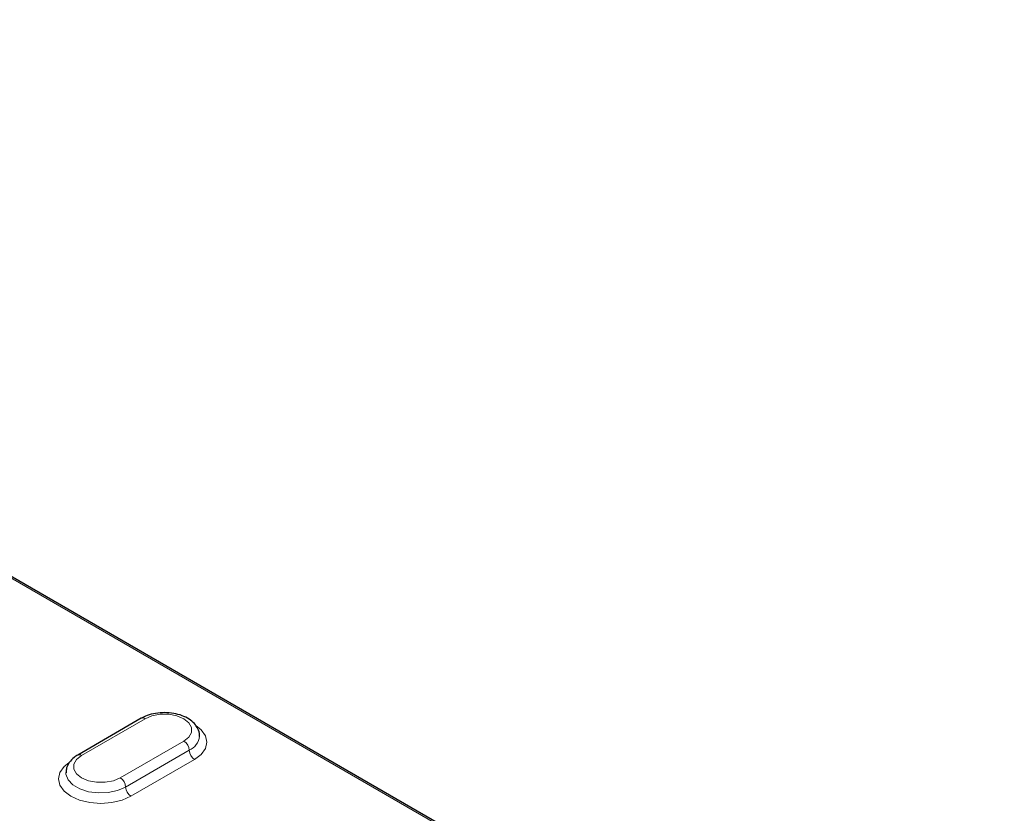
# Model space of a CAD drawing. Units: millimetres. Extents: x 0 to 420, y 0 to 297.
# Drawn here: x 131 to 164, y 82 to 109 of the extents above; entities that cross this region are included whole.
import ezdxf

# ---------------------------------------------------------------- set-up
doc = ezdxf.new("R2010")
doc.units = ezdxf.units.MM

msp = doc.modelspace()

# ---------------------------------------------------------------- linework, layer by layer
at = {"color": 8, "linetype": 'Continuous', "lineweight": 18}
for p, q in [((170.9668, 66.8731), (98.4409, 108.7414)), ((135.0957, 85.4755), (132.9744, 84.2509)), ((134.2708, 83.5025), (136.3921, 84.7271)), ((134.4475, 83.1963), (136.5689, 84.421)), ((136.7456, 84.1148), (134.6243, 82.8902))]:
    msp.add_line(p, q, dxfattribs=at)
at = {"color": 7, "linetype": 'Continuous', "lineweight": 25}
for p, q in [((171.1127, 66.8452), (98.4615, 108.7859)), ((134.9707, 85.4879), (132.8494, 84.2633))]:
    msp.add_line(p, q, dxfattribs=at)
at = {"color": 8, "linetype": 'Continuous', "lineweight": 18, "flags": 128}
for points in [[(136.3921, 84.7271), (136.5606, 84.8611), (136.6493, 85.0185), (136.6493, 85.1841), (136.5606, 85.3416), (136.3921, 85.4755), (136.1601, 85.5728), (135.8873, 85.624), (135.6005, 85.624), (135.3277, 85.5728), (135.0957, 85.4755)], [(136.7872, 85.2463), (136.9708, 85.102), (137.1123, 84.9047), (137.1606, 84.6931), (137.1123, 84.4814), (136.9708, 84.2841), (136.7456, 84.1148)], [(132.9744, 84.2509), (132.8058, 84.117), (132.7172, 83.9595), (132.7172, 83.7939), (132.8058, 83.6365), (132.9744, 83.5025), (133.2064, 83.4052), (133.4792, 83.354), (133.766, 83.354), (134.0387, 83.4052), (134.2708, 83.5025)], [(134.6243, 82.8902), (134.3309, 82.7602), (133.9892, 82.6785), (133.6226, 82.6506), (133.2559, 82.6785), (132.9142, 82.7602), (132.6208, 82.8902), (132.3957, 83.0595), (132.2542, 83.2568), (132.2059, 83.4684), (132.2542, 83.6801), (132.3957, 83.8774), (132.5494, 84.0023)], [(132.4559, 83.6755), (132.4589, 83.6245), (132.5295, 83.4372), (132.6886, 83.269), (132.9234, 83.1334), (133.2149, 83.0415), (133.5393, 83.0008), (133.8706, 83.0145), (134.1817, 83.0815), (134.4475, 83.1963)]]:
    msp.add_lwpolyline(points, dxfattribs=at)
at = {"color": 8, "linetype": 'Continuous', "lineweight": 18}
for centre, radius, start, end in [((135.0225, 85.3733), 0.1257, 54.38242, 114.30712), ((136.185, 84.4035), 0.3842, 2.60548, 57.39452), ((136.3354, 84.9495), 0.5778, 293.83, 354.51684), ((136.9527, 84.4384), 0.3842, 182.60548, 237.39452), ((132.9018, 84.1555), 0.1199, 52.74636, 115.95888), ((134.0637, 83.1789), 0.3842, 2.60548, 57.39452), ((134.8313, 83.2138), 0.3842, 182.60548, 237.39452)]:
    msp.add_arc(centre, radius, start, end, dxfattribs=at)
at = {"color": 7, "linetype": 'Continuous', "lineweight": 25}
for points, knots in [([(136.9049, 84.8954), (136.9067, 84.9085), (136.918, 84.9906), (136.8647, 85.1406), (136.7487, 85.3187), (136.5686, 85.4675), (136.3344, 85.5837), (136.0542, 85.6584), (135.7502, 85.6849), (135.4457, 85.66), (135.1787, 85.5934), (135.034, 85.52), (134.9707, 85.4879)], [0, 0, 0, 0, 0.0193228, 0.1211005, 0.2212344, 0.3267488, 0.4399705, 0.5568603, 0.6735915, 0.7904072, 0.9082609, 1, 1, 1, 1]), ([(132.8494, 84.2633), (132.808, 84.2371), (132.6985, 84.168), (132.5654, 84.0272), (132.4696, 83.8501), (132.464, 83.7279), (132.4616, 83.6744)], [0, 0, 0, 0, 0.1861764, 0.4922992, 0.7777568, 1, 1, 1, 1])]:
    msp.add_open_spline(points, degree=3, knots=knots, dxfattribs=at)

doc.saveas('drawing.dxf')
